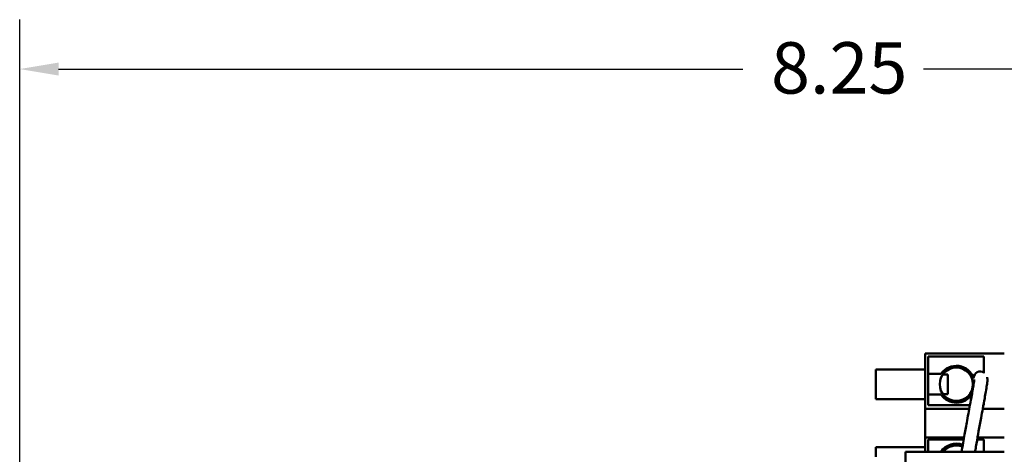
# Model space of a CAD drawing. Units: inches. Extents: x 1 to 44.1, y 0.5 to 38.7.
# Drawn here: x 24.7 to 29.7, y 19.8 to 22 of the extents above; entities that cross this region are included whole.
import ezdxf

# ---------------------------------------------------------------- set-up
doc = ezdxf.new("R2010")
doc.units = ezdxf.units.IN
doc.header["$LTSCALE"] = 2
doc.header["$MEASUREMENT"] = 0
doc.layers.add('Dimension (ANSI)', color=7, linetype='Continuous', lineweight=25)
doc.layers.add('Visible (ANSI)', color=7, linetype='Continuous', lineweight=50)
doc.styles.add('Note Text (ANSI)', font='tahoma.ttf')
doc.dimstyles.new('Default (ANSI)', dxfattribs={"dimscale": 2, "dimtxt": 0.13, "dimasz": 0.098425, "dimexe": 0.125, "dimexo": 0.0625, "dimgap": 0.031496, "dimtad": 0, "dimtih": 1, "dimtoh": 1, "dimzin": 0, "dimdsep": 46, "dimtxsty": 'Note Text (ANSI)', "dimcen": 0.09, "dimdle": 0.393701, "dimclrd": 256, "dimclre": 256, "dimclrt": 256, "dimadec": 0, "dimazin": 1, "dimtfac": 0.923077, "dimtofl": 0, "dimtmove": 0, "dimatfit": 3, "dimfxl": 1, "dimtolj": 1, "dimtzin": 4, "dimlwd": -1, "dimlwe": -1, "dimarcsym": 0})

# ---------------------------------------------------------------- blocks, each defined once
blk = doc.blocks.new('*D41')
at = {"layer": 'Defpoints', "color": 0, "transparency": 16777216}
for p in [(24.7003, 21.7681), (32.9278, 20.9807), (24.7003, 19.1337)]:
    blk.add_point(p, dxfattribs=at)
at = {"layer": 'Dimension (ANSI)', "transparency": 16777216}
for p, q in [((24.7003, 19.2587), (24.7003, 22.0181)), ((32.9278, 21.1057), (32.9278, 22.0181)), ((24.8971, 21.7681), (28.356, 21.7681)), ((32.7309, 21.7681), (29.269, 21.7681))]:
    blk.add_line(p, q, dxfattribs=at)
for points in [[(24.8971, 21.8009), (24.8971, 21.7353), (24.7003, 21.7681)], [(32.7309, 21.8009), (32.7309, 21.7353), (32.9278, 21.7681)]]:
    blk.add_solid(points, dxfattribs=at)
at = {"layer": 'Dimension (ANSI)', "transparency": 16777216, "insert": (28.419, 21.904), "char_height": 0.26, "attachment_point": 1, "style": 'Note Text (ANSI)'}
blk.add_mtext('\\A1; \\fTahoma|b0|i0;8.25', dxfattribs=at)

msp = doc.modelspace()

# ---------------------------------------------------------------- linework, layer by layer
at = {"layer": 'Visible (ANSI)'}
for p, q in [((29.2778, 20.3273), (29.2778, 20.0473)), ((29.2778, 20.3273), (29.6778, 20.3273)), ((29.2928, 20.3123), (29.5748, 20.3123)), ((29.2928, 20.0667), (29.2928, 20.3123)), ((29.5748, 20.3123), (29.5748, 20.2286)), ((29.0278, 20.0973), (29.0278, 20.2473)), ((29.2778, 20.2473), (29.0278, 20.2473)), ((29.3577, 20.2245), (29.2928, 20.2245)), ((29.3675, 20.2223), (29.3928, 20.2223)), ((29.3928, 20.2223), (29.3928, 20.1223)), ((29.2928, 20.1201), (29.3577, 20.1201)), ((29.3675, 20.1223), (29.3928, 20.1223)), ((29.2778, 20.0973), (29.0278, 20.0973)), ((29.5041, 20.0667), (29.2928, 20.0667)), ((29.5748, 20.0667), (29.5723, 20.0667)), ((29.5748, 20.0804), (29.5748, 20.0667)), ((29.2778, 20.0473), (29.2778, 19.9033)), ((29.2778, 20.0473), (29.5005, 20.0473)), ((29.5687, 20.0473), (29.6778, 20.0473)), ((29.2778, 19.9033), (29.2778, 19.8307)), ((29.2778, 19.9033), (29.4745, 19.9033)), ((29.2928, 19.8307), (29.2928, 19.8927)), ((29.2928, 19.8927), (29.4726, 19.8927)), ((29.5406, 19.8927), (29.5748, 19.8927)), ((29.5425, 19.9033), (29.6778, 19.9033)), ((29.5748, 19.8927), (29.5748, 19.8307)), ((29.0278, 19.8045), (29.0278, 19.8533)), ((29.2778, 19.8533), (29.0278, 19.8533)), ((29.1778, 19.8307), (29.1778, 18.8307)), ((29.6778, 19.8307), (29.1778, 19.8307))]:
    msp.add_line(p, q, dxfattribs=at)
msp.add_circle((29.4353, 20.1723), 0.0842, dxfattribs=at)
for centre, radius, start, end in [((29.4353, 20.1723), 0.0935, 18.6418, 146.0423), ((29.4353, 20.1723), 0.0935, 213.9577, 327.6082), ((29.4353, 19.7783), 0.0935, 69.5617, 145.9419), ((29.4353, 19.7783), 0.0842, 68.3636, 141.5297)]:
    msp.add_arc(centre, radius, start, end, dxfattribs=at)
msp.add_ellipse((29.5562, 20.2036), major_axis=(0.0279, 0.0185), ratio=0.999669, start_param=0.399593, end_param=2.510891, dxfattribs=at)
for points, knots in [([(29.5299, 19.8307), (29.5305, 19.8342), (29.5311, 19.8377), (29.5334, 19.8514), (29.5352, 19.8619), (29.5408, 19.8937), (29.5445, 19.9146), (29.5523, 19.958), (29.5563, 19.9804), (29.5633, 20.0182), (29.5662, 20.0339), (29.5725, 20.0681), (29.5758, 20.0857), (29.5807, 20.1135), (29.5826, 20.1245), (29.5865, 20.1478), (29.5882, 20.1588), (29.5907, 20.1755), (29.5915, 20.1815), (29.5926, 20.1913), (29.5934, 20.1957), (29.5916, 20.2057), (29.5912, 20.2074), (29.5907, 20.209)], [1.526883, 1.526883, 1.526883, 1.526883, 1.603742, 1.603742, 1.81794, 1.81794, 2.258447, 2.258447, 2.758447, 2.758447, 3.137445, 3.137445, 3.637445, 3.637445, 4.047208, 4.047208, 4.632781, 4.632781, 5.132781, 5.132781, 5.56639, 5.56639, 5.650085, 5.650085, 5.650085, 5.650085]), ([(29.4621, 19.8307), (29.4622, 19.8318), (29.4624, 19.8329), (29.4641, 19.8436), (29.4658, 19.8537), (29.4701, 19.8788), (29.4728, 19.8939), (29.4796, 19.9324), (29.4837, 19.9555), (29.4935, 20.0094), (29.4991, 20.0395), (29.5075, 20.0851), (29.5106, 20.1021), (29.5153, 20.1284), (29.517, 20.1386), (29.5208, 20.1612), (29.5225, 20.172), (29.5245, 20.1861), (29.5251, 20.1908), (29.5256, 20.1951), (29.5256, 20.196), (29.5256, 20.196)], [1.450525, 1.450525, 1.450525, 1.450525, 1.474677, 1.474677, 1.681255, 1.681255, 1.987369, 1.987369, 2.487369, 2.487369, 3.18215, 3.18215, 3.68215, 3.68215, 4.081839, 4.081839, 4.697386, 4.697386, 5.12755, 5.12755, 5.338661, 5.338661, 5.338661, 5.338661])]:
    msp.add_open_spline(points, degree=3, knots=knots, dxfattribs=at)

# ---------------------------------------------------------------- dimensions: what is measured, and where the dimension line sits
at = {"layer": 'Dimension (ANSI)'}
dim = msp.add_linear_dim(base=(24.7003, 21.7681), p1=(32.9278, 20.9807), p2=(24.7003, 19.1337), text=' \\fTahoma|b0|i0;8.25', dimstyle='Default (ANSI)', override={"dimgap": 0.031496, "dimtih": 0, "dimtoh": 0, "dimdec": 2, "dimtol": 0, "dimlim": 0, "dimtp": 0, "dimtm": 0, "dimtdec": 2, "dimatfit": 1}, dxfattribs=at)
dim.commit()
dim.dimension.update_dxf_attribs({"geometry": '*D41', "text_midpoint": (28.8125, 21.7681), "dimtype": 160})

doc.saveas('drawing.dxf')
